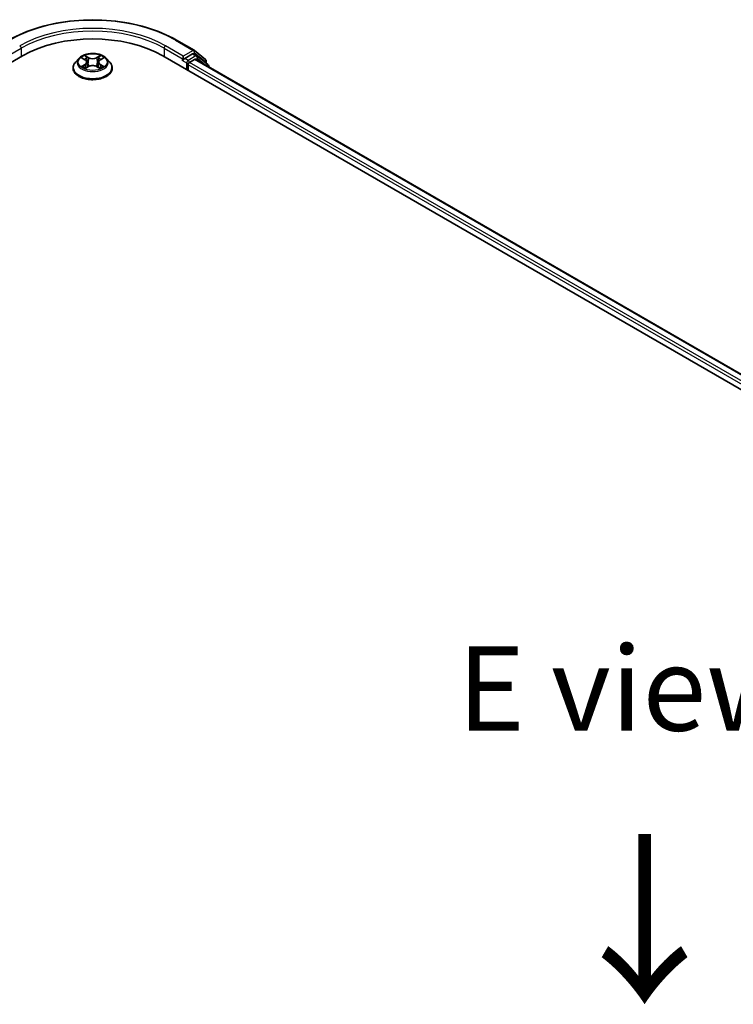
# Model space of a CAD drawing. Units: millimetres. Extents: x 0 to 7740, y 0 to 1686.
# Drawn here: x 41 to 56, y 117 to 136 of the extents above; entities that cross this region are included whole.
import ezdxf

# ---------------------------------------------------------------- set-up
doc = ezdxf.new("R2010")
doc.units = ezdxf.units.MM
doc.header["$LTSCALE"] = 0.666667
for name, color, linetype, lineweight in [('Symbol (ISO)', 7, 'Continuous', 18), ('Visible (ISO)', 7, 'Continuous', 35), ('Visible Narrow (ISO)', 7, 'Continuous', 25)]:
    doc.layers.add(name, color=color, linetype=linetype, lineweight=lineweight)
doc.styles.add('Note Text (TK)', font='MS PGothic.ttf')

msp = doc.modelspace()

# ---------------------------------------------------------------- linework, layer by layer
at = {"layer": 'Visible (ISO)'}
for p, q in [((44.5773, 135.7774), (44.9261, 135.576)), ((21.7357, 124.0364), (41.5347, 135.4673)), ((44.3065, 135.4673), (74.4764, 118.0488)), ((44.712, 135.4619), (44.712, 135.3966)), ((44.8966, 135.5032), (44.7402, 135.4129)), ((44.9826, 135.4671), (44.9166, 135.5052)), ((44.9313, 135.5725), (45.1519, 135.3941)), ((45.1991, 135.2927), (44.9878, 135.4635)), ((42.6472, 135.4139), (42.581, 135.3402)), ((42.712, 135.4221), (42.7687, 135.3881)), ((42.7791, 135.2199), (42.8383, 135.2529)), ((42.8037, 135.3415), (42.8146, 135.2397)), ((43.003, 135.2529), (43.0621, 135.2199)), ((43.0375, 135.3415), (43.0266, 135.2397)), ((43.0725, 135.3881), (43.1293, 135.4221)), ((43.1293, 135.4221), (43.1293, 135.4221)), ((43.1941, 135.4139), (43.2602, 135.3402)), ((44.7037, 135.3783), (44.7049, 135.379)), ((44.8062, 135.1789), (44.8062, 135.2877)), ((44.8345, 135.3367), (44.9344, 135.3944)), ((74.1709, 118.5282), (44.9544, 135.3964)), ((45.1668, 135.363), (45.1668, 135.3188)), ((45.2139, 135.2465), (45.2139, 135.2616)), ((42.5339, 135.2224), (42.5339, 135.2268)), ((43.3073, 135.2224), (43.3073, 135.2268))]:
    msp.add_line(p, q, dxfattribs=at)
for centre, start, end in [((44.9061, 135.5413), 51.05172, 60), ((44.9626, 135.4324), 51.05172, 60), ((45.1268, 135.363), 0, 51.05172), ((45.1739, 135.2616), 0, 51.05172)]:
    msp.add_arc(centre, 0.04, start, end, dxfattribs=at)
for centre, major_axis, start_param, end_param in [((42.9206, 134.6672), (1.96, 0), 0.7853982, 2.3561945), ((44.8966, 135.4705), (0.02, 0.0346), 0, 0.7853982), ((44.6837, 135.4129), (0.02, -0.0346), 5.4977871, 7.0685835), ((44.8345, 135.304), (0.02, 0.0346), 0.7853982, 2.3561945), ((44.9344, 135.3617), (0.02, 0.0346), 0, 0.7853982)]:
    msp.add_ellipse(centre, major_axis=major_axis, ratio=0.5773503, start_param=start_param, end_param=end_param, dxfattribs=at)
for points, knots in [([(41.2639, 135.7774), (41.4385, 135.8782), (41.6399, 135.9626), (42.0772, 136.0912), (42.313, 136.1354), (42.7967, 136.1797), (43.0445, 136.1797), (43.5282, 136.1354), (43.7641, 136.0912), (44.2014, 135.9626), (44.4027, 135.8782), (44.5773, 135.7774)], [3.1415927, 3.1415927, 3.1415927, 3.1415927, 3.4557519, 3.4557519, 3.7699112, 3.7699112, 4.0840704, 4.0840704, 4.3982297, 4.3982297, 4.712389, 4.712389, 4.712389, 4.712389]), ([(43.1941, 135.4139), (43.1777, 135.4322), (43.1569, 135.4482), (43.1079, 135.4758), (43.0793, 135.4871), (43.018, 135.5037), (42.9853, 135.5089), (42.919, 135.5129), (42.8854, 135.5118), (42.8204, 135.5031), (42.789, 135.4956), (42.7314, 135.4748), (42.7051, 135.4615), (42.6694, 135.4359), (42.6574, 135.4254), (42.6472, 135.4139)], [1.2629648, 1.2629648, 1.2629648, 1.2629648, 1.5839777, 1.5839777, 1.9184063, 1.9184063, 2.2514838, 2.2514838, 2.5827972, 2.5827972, 2.9145331, 2.9145331, 3.2485111, 3.2485111, 3.4494242, 3.4494242, 3.4494242, 3.4494242]), ([(42.7671, 135.4732), (42.7671, 135.4732), (42.767, 135.4733), (42.7669, 135.4734), (42.7668, 135.4734), (42.7667, 135.4735)], [-0.00023059908, -0.00023059908, -0.00023059908, -0.00023059908, 0, 0, 0.00033832945, 0.00033832945, 0.00033832945, 0.00033832945]), ([(42.7667, 135.4735), (42.7668, 135.4734), (42.7668, 135.4734), (42.7669, 135.4732), (42.7669, 135.4732), (42.767, 135.4731)], [-0.00033832945, -0.00033832945, -0.00033832945, -0.00033832945, 0, 0, 0.00024151791, 0.00024151791, 0.00024151791, 0.00024151791]), ([(43.0581, 135.4452), (43.0656, 135.4555), (43.0698, 135.4662), (43.0744, 135.4734), (43.0745, 135.4734), (43.0745, 135.4735)], [0, 0, 0, 0, 0.032055974, 0.032055974, 0.032394303, 0.032394303, 0.032394303, 0.032394303]), ([(43.0745, 135.4735), (43.0744, 135.4734), (43.0744, 135.4734), (43.0736, 135.4727), (43.0729, 135.472), (43.0722, 135.4714)], [-0.0323943032, -0.0323943032, -0.0323943032, -0.0323943032, -0.0320559737, -0.0320559737, -0.0289727583, -0.0289727583, -0.0289727583, -0.0289727583]), ([(42.581, 135.3402), (42.5751, 135.3335), (42.5696, 135.3266), (42.5598, 135.3125), (42.5554, 135.3052), (42.5477, 135.2902), (42.5445, 135.2826), (42.5393, 135.267), (42.5373, 135.259), (42.5346, 135.243), (42.5339, 135.2349), (42.5339, 135.2268)], [3.4494242, 3.4494242, 3.4494242, 3.4494242, 3.54493753, 3.54493753, 3.64045085, 3.64045085, 3.73596417, 3.73596417, 3.83147749, 3.83147749, 3.92699082, 3.92699082, 3.92699082, 3.92699082]), ([(42.725, 135.4142), (42.7171, 135.4233), (42.7049, 135.4284), (42.6934, 135.4309), (42.6932, 135.431), (42.6931, 135.431)], [0.001902216, 0.001902216, 0.001902216, 0.001902216, 0.032055974, 0.032055974, 0.032394303, 0.032394303, 0.032394303, 0.032394303]), ([(42.6931, 135.431), (42.6932, 135.431), (42.6933, 135.4309), (42.6945, 135.4305), (42.6956, 135.43), (42.6967, 135.4296)], [-0.0323943032, -0.0323943032, -0.0323943032, -0.0323943032, -0.0320559737, -0.0320559737, -0.0289727583, -0.0289727583, -0.0289727583, -0.0289727583]), ([(42.6937, 135.2535), (42.6936, 135.2535), (42.6935, 135.2535), (42.6933, 135.2534), (42.6932, 135.2533), (42.6931, 135.2533)], [-0.00023059908, -0.00023059908, -0.00023059908, -0.00023059908, 0, 0, 0.00033832945, 0.00033832945, 0.00033832945, 0.00033832945]), ([(42.6931, 135.2533), (42.6932, 135.2533), (42.6934, 135.2534), (42.6936, 135.2534), (42.6937, 135.2534), (42.6938, 135.2534)], [-0.00033832945, -0.00033832945, -0.00033832945, -0.00033832945, 0, 0, 0.00024151791, 0.00024151791, 0.00024151791, 0.00024151791]), ([(42.7377, 135.2484), (42.7401, 135.2464), (42.7427, 135.2444), (42.7483, 135.2404), (42.7513, 135.2384), (42.7577, 135.2345), (42.7611, 135.2325), (42.7681, 135.2287), (42.7718, 135.2268), (42.778, 135.2239), (42.7803, 135.2229), (42.7827, 135.2219)], [4.53491661, 4.53491661, 4.53491661, 4.53491661, 4.60506204, 4.60506204, 4.67520747, 4.67520747, 4.7453529, 4.7453529, 4.81549833, 4.81549833, 4.85637589, 4.85637589, 4.85637589, 4.85637589]), ([(42.8037, 135.3415), (42.8033, 135.3451), (42.8025, 135.3487), (42.8, 135.3557), (42.7983, 135.3591), (42.7942, 135.3657), (42.7918, 135.3689), (42.7863, 135.3749), (42.7832, 135.3778), (42.7764, 135.3832), (42.7727, 135.3857), (42.7687, 135.3881)], [0.84730152, 0.84730152, 0.84730152, 0.84730152, 0.98850982, 0.98850982, 1.12971813, 1.12971813, 1.27092643, 1.27092643, 1.41213473, 1.41213473, 1.55334303, 1.55334303, 1.55334303, 1.55334303]), ([(43.003, 135.2529), (42.9941, 135.2578), (42.984, 135.2619), (42.9622, 135.2682), (42.9506, 135.2703), (42.9267, 135.2724), (42.9145, 135.2724), (42.8907, 135.2703), (42.879, 135.2682), (42.8573, 135.2619), (42.8471, 135.2578), (42.8383, 135.2529)], [1.5882496, 1.5882496, 1.5882496, 1.5882496, 1.8954276, 1.8954276, 2.2026055, 2.2026055, 2.5097835, 2.5097835, 2.8169614, 2.8169614, 3.1241394, 3.1241394, 3.1241394, 3.1241394]), ([(43.0725, 135.3881), (43.0685, 135.3857), (43.0648, 135.3832), (43.058, 135.3778), (43.055, 135.3749), (43.0494, 135.3689), (43.047, 135.3657), (43.0429, 135.3591), (43.0413, 135.3557), (43.0388, 135.3487), (43.0379, 135.3451), (43.0375, 135.3415)], [3.15904595, 3.15904595, 3.15904595, 3.15904595, 3.30025425, 3.30025425, 3.44146255, 3.44146255, 3.58267086, 3.58267086, 3.72387916, 3.72387916, 3.86508746, 3.86508746, 3.86508746, 3.86508746]), ([(43.0586, 135.2219), (43.0609, 135.2229), (43.0632, 135.2239), (43.0694, 135.2268), (43.0731, 135.2287), (43.0802, 135.2325), (43.0835, 135.2345), (43.0899, 135.2384), (43.0929, 135.2404), (43.0985, 135.2444), (43.1011, 135.2464), (43.1035, 135.2484)], [6.13919839, 6.13919839, 6.13919839, 6.13919839, 6.18007596, 6.18007596, 6.25022139, 6.25022139, 6.32036682, 6.32036682, 6.39051225, 6.39051225, 6.46065768, 6.46065768, 6.46065768, 6.46065768]), ([(43.1148, 135.2537), (43.1226, 135.2552), (43.1356, 135.256), (43.1479, 135.2534), (43.148, 135.2533), (43.1481, 135.2533)], [0, 0, 0, 0, 0.032055974, 0.032055974, 0.032394303, 0.032394303, 0.032394303, 0.032394303]), ([(43.1481, 135.2533), (43.148, 135.2533), (43.1479, 135.2534), (43.1467, 135.2538), (43.1456, 135.2542), (43.1446, 135.2546)], [-0.0323943032, -0.0323943032, -0.0323943032, -0.0323943032, -0.0320559737, -0.0320559737, -0.0289727583, -0.0289727583, -0.0289727583, -0.0289727583]), ([(43.1475, 135.4308), (43.1476, 135.4308), (43.1477, 135.4308), (43.1479, 135.4309), (43.148, 135.431), (43.1481, 135.431)], [-0.00023059908, -0.00023059908, -0.00023059908, -0.00023059908, 0, 0, 0.00033832945, 0.00033832945, 0.00033832945, 0.00033832945]), ([(43.1481, 135.431), (43.148, 135.431), (43.1479, 135.4309), (43.1477, 135.4309), (43.1476, 135.4309), (43.1475, 135.4309)], [-0.00033832945, -0.00033832945, -0.00033832945, -0.00033832945, 0, 0, 0.00024151791, 0.00024151791, 0.00024151791, 0.00024151791]), ([(43.3073, 135.2268), (43.3073, 135.2349), (43.3066, 135.243), (43.3039, 135.259), (43.302, 135.267), (43.2967, 135.2826), (43.2935, 135.2902), (43.2859, 135.3052), (43.2815, 135.3125), (43.2716, 135.3266), (43.2661, 135.3335), (43.2602, 135.3402)], [0.78539816, 0.78539816, 0.78539816, 0.78539816, 0.88091149, 0.88091149, 0.97642481, 0.97642481, 1.07193813, 1.07193813, 1.16745145, 1.16745145, 1.26296478, 1.26296478, 1.26296478, 1.26296478]), ([(44.7049, 135.379), (44.7061, 135.3797), (44.7072, 135.3805), (44.7101, 135.3827), (44.7119, 135.3845), (44.7155, 135.3884), (44.7173, 135.3905), (44.7222, 135.3964), (44.7257, 135.4005), (44.7329, 135.4078), (44.7367, 135.4108), (44.7402, 135.4129)], [0.022988029, 0.022988029, 0.022988029, 0.022988029, 0.027053401, 0.027053401, 0.033003378, 0.033003378, 0.038953354, 0.038953354, 0.050334548, 0.050334548, 0.061715743, 0.061715743, 0.061715743, 0.061715743]), ([(42.5339, 135.2224), (42.5339, 135.1986), (42.5402, 135.1748), (42.5646, 135.1292), (42.5831, 135.1075), (42.631, 135.0682), (42.6607, 135.0507), (42.7279, 135.0222), (42.7654, 135.0112), (42.8442, 134.9967), (42.8856, 134.9932), (42.968, 134.9939), (43.0091, 134.9982), (43.087, 135.0142), (43.1238, 135.0258), (43.1895, 135.0556), (43.2184, 135.0737), (43.2651, 135.1149), (43.2829, 135.1379), (43.3027, 135.1818), (43.3073, 135.2021), (43.3073, 135.2224)], [3.9269908, 3.9269908, 3.9269908, 3.9269908, 4.2267014, 4.2267014, 4.5391124, 4.5391124, 4.8636054, 4.8636054, 5.1893334, 5.1893334, 5.5140838, 5.5140838, 5.8384387, 5.8384387, 6.1632728, 6.1632728, 6.4890702, 6.4890702, 6.8129852, 6.8129852, 7.0685835, 7.0685835, 7.0685835, 7.0685835]), ([(42.7815, 135.2212), (42.775, 135.2216), (42.7711, 135.2175), (42.7668, 135.2109), (42.7668, 135.2109), (42.7667, 135.2108)], [0.002431037, 0.002431037, 0.002431037, 0.002431037, 0.032055974, 0.032055974, 0.032394303, 0.032394303, 0.032394303, 0.032394303]), ([(42.7667, 135.2108), (42.7668, 135.2109), (42.7669, 135.2109), (42.7677, 135.2116), (42.7684, 135.2122), (42.7691, 135.2128)], [-0.0323943032, -0.0323943032, -0.0323943032, -0.0323943032, -0.0320559737, -0.0320559737, -0.0289727583, -0.0289727583, -0.0289727583, -0.0289727583]), ([(43.0741, 135.2111), (43.0742, 135.2111), (43.0742, 135.211), (43.0744, 135.2109), (43.0744, 135.2109), (43.0745, 135.2108)], [-0.00023059908, -0.00023059908, -0.00023059908, -0.00023059908, 0, 0, 0.00033832945, 0.00033832945, 0.00033832945, 0.00033832945]), ([(43.0745, 135.2108), (43.0745, 135.2109), (43.0744, 135.2109), (43.0743, 135.2111), (43.0743, 135.2111), (43.0743, 135.2112)], [-0.00033832945, -0.00033832945, -0.00033832945, -0.00033832945, 0, 0, 0.00024151791, 0.00024151791, 0.00024151791, 0.00024151791])]:
    msp.add_open_spline(points, degree=3, knots=knots, dxfattribs=at)
for points in [[(43.0722, 135.4714), (43.0656, 135.4652), (43.0589, 135.4576), (43.0514, 135.4503)], [(42.6967, 135.4296), (42.7019, 135.4275), (42.7071, 135.425), (42.712, 135.4221)], [(43.1446, 135.2546), (43.1345, 135.2581), (43.1242, 135.2602), (43.1165, 135.2617)], [(42.7691, 135.2128), (42.7724, 135.2156), (42.7757, 135.218), (42.7791, 135.2199)]]:
    msp.add_open_spline(points, degree=3, dxfattribs=at)
at = {"layer": 'Visible Narrow (ISO)'}
for p, q in [((44.712, 135.4619), (44.3631, 135.6633)), ((44.5573, 135.7754), (44.9061, 135.574)), ((41.1293, 135.3966), (41.5064, 135.6143)), ((41.5064, 135.6143), (41.5064, 135.451)), ((42.8415, 135.4318), (42.7667, 135.4735)), ((42.7899, 135.4503), (42.8369, 135.4241)), ((43.0745, 135.4735), (42.9997, 135.4318)), ((43.0043, 135.4241), (43.0514, 135.4503)), ((44.3348, 135.6143), (44.712, 135.3966)), ((44.3348, 135.6143), (44.3348, 135.451)), ((44.9061, 135.574), (44.712, 135.4619)), ((44.9626, 135.4651), (44.8062, 135.3748)), ((44.8966, 135.5032), (44.9344, 135.525)), ((44.8966, 135.5032), (44.9626, 135.4651)), ((44.9344, 135.525), (45.1551, 135.3467)), ((42.6931, 135.431), (42.7653, 135.3878)), ((42.7653, 135.2965), (42.6931, 135.2533)), ((42.7247, 135.2617), (42.7701, 135.2888)), ((42.7667, 135.2108), (42.8415, 135.2525)), ((42.7701, 135.2888), (42.7748, 135.2254)), ((42.8302, 135.3297), (42.8063, 135.4158)), ((42.8369, 135.4241), (42.8302, 135.3297)), ((42.9997, 135.2525), (43.0745, 135.2108)), ((43.0043, 135.4241), (43.0111, 135.3297)), ((43.0349, 135.4158), (43.0111, 135.3297)), ((43.0711, 135.2888), (43.0665, 135.2254)), ((43.0711, 135.2888), (43.1165, 135.2617)), ((43.0759, 135.3878), (43.1481, 135.431)), ((43.1481, 135.2533), (43.0759, 135.2965)), ((44.6837, 135.3803), (44.7779, 135.3258)), ((44.8062, 135.3748), (44.7402, 135.4129)), ((44.7779, 135.3258), (44.7779, 135.1952)), ((74.0333, 118.4135), (44.8062, 135.2877)), ((74.0609, 118.4628), (44.8345, 135.3367)), ((74.1592, 118.5214), (44.9344, 135.3944)), ((44.9555, 135.3957), (44.9909, 135.4161)), ((44.9909, 135.4161), (45.1676, 135.2733)), ((45.1551, 135.3467), (45.1551, 135.3283)), ((42.7488, 135.2402), (42.744, 135.2478)), ((42.7752, 135.2199), (42.7752, 135.2199)), ((42.7754, 135.2176), (42.7754, 135.2176)), ((43.0659, 135.2176), (43.0659, 135.2176)), ((43.066, 135.2199), (43.066, 135.2199)), ((43.0972, 135.2478), (43.0925, 135.2402))]:
    msp.add_line(p, q, dxfattribs=at)
for centre, major_axis, ratio, start_param, end_param in [((42.9206, 134.8305), (2.3146, 0), 0.5773503, 0.7853982, 2.3561945), ((42.9206, 134.8305), (-2.04, 0), 0.5773503, 3.9269908, 5.4977871), ((42.9206, 134.7978), (2, 0), 0.5773503, 0.7853982, 2.3561945), ((41.4781, 135.6306), (-0.02, 0.0346), 0.5773503, 3.9269908, 5.4977871), ((44.3631, 135.6306), (0.02, 0.0346), 0.5773503, 0.7853982, 2.3561945), ((44.5573, 135.7428), (0.02, 0.0346), 0.5773503, 0, 0.7853982), ((42.9206, 135.3422), (-0.2747, 0), 0.5773503, 5.3071026, 5.6884717), ((42.7853, 135.448), (-0.00544, -0.00385), 0.1849737, 1.043317, 2.4384992), ((42.7677, 135.4203), (0.0282, -0.0564), 0.5476269, 1.2270205, 1.8422764), ((43.0735, 135.4203), (-0.0282, -0.0564), 0.5476269, 4.4409089, 5.0561648), ((43.056, 135.448), (-0.00544, 0.00385), 0.1849737, 0.7030935, 2.0982756), ((42.9206, 135.3422), (-0.2747, 0), 0.5773503, 3.7363063, 4.1176753), ((44.9061, 135.5413), (0.02, 0.0346), 0.5773503, 0, 0.7853982), ((44.9061, 135.5413), (-0.02, 0.0346), 0.5773503, 3.9269908, 5.4977871), ((44.9061, 135.5413), (0.0251, 0.0311), 0.8131434, 4.839733, 6.2831853), ((44.9626, 135.4324), (0.02, 0.0346), 0.5773503, 0, 0.7853982), ((44.9626, 135.4324), (-0.02, 0.0346), 0.5773503, 3.9269908, 5.4977871), ((44.9626, 135.4324), (0.0251, 0.0311), 0.8131434, 4.839733, 6.2831853), ((42.9206, 135.2387), (-0.3824, 0), 0.5773503, 5.8056187, 9.9023446), ((42.9206, 135.3322), (-0.3079, 0), 0.5773503, 5.8056187, 9.9023446), ((42.9206, 135.3422), (0.2747, 0), 0.5773503, 3.7363063, 4.1176753), ((42.7295, 135.2595), (-0.00128, -0.00654), 0.7797536, 4.5269049, 5.922087), ((42.7091, 135.2099), (-0.021, -0.0502), 0.7122196, 2.6720097, 3.2872655), ((42.9206, 135.3119), (0.215, 0), 0.5773503, 2.1762943, 2.4206222), ((42.7653, 135.3824), (0.00342, 0.00572), 0.5873385, 0, 0.7942785), ((42.6834, 135.3422), (0.1139, 0), 0.5773503, 5.5152404, 7.0511302), ((42.7653, 135.291), (0.00342, -0.00572), 0.5873385, 0.8637843, 2.3473142), ((42.6834, 135.3372), (0.1205, 0), 0.5773503, 5.5152404, 6.3450887), ((42.8017, 135.4135), (-0.00642, -0.00178), 0.2229178, 3.8515805, 5.2070037), ((42.8255, 135.3274), (-0.00642, -0.00178), 0.2228845, 3.8515738, 5.2026198), ((42.8415, 135.4264), (-0.00325, -0.00582), 0.5671862, 3.9184152, 5.401945), ((42.9206, 135.4741), (0.1205, 0), 0.5773503, 3.9444441, 5.4803339), ((42.8415, 135.247), (-0.00325, 0.00582), 0.5671862, 5.5063628, 6.2831853), ((42.9206, 135.4791), (-0.1139, 0), 0.5773503, 0.8028515, 2.3387412), ((42.9206, 135.2052), (0.1139, 0), 0.5773503, 0.8028515, 2.3387412), ((42.9997, 135.4264), (0.00325, -0.00582), 0.5671862, 0.8812403, 2.3647701), ((42.9997, 135.247), (0.00325, 0.00582), 0.5671862, 0, 0.7768225), ((43.0157, 135.3274), (-0.00642, 0.00178), 0.2228845, 4.2221582, 5.5732041), ((43.1578, 135.3422), (-0.1139, 0), 0.5773503, 5.5152404, 7.0511302), ((43.0396, 135.4135), (-0.00642, 0.00178), 0.2229178, 4.2177743, 5.5731974), ((43.1578, 135.3372), (-0.1205, 0), 0.5773503, 6.221282, 7.0511302), ((42.9206, 135.3119), (0.215, 0), 0.5773503, 0.7209705, 0.9652983), ((43.0759, 135.291), (-0.00342, -0.00572), 0.5873385, 3.9358711, 5.419401), ((43.0759, 135.3824), (-0.00342, 0.00572), 0.5873385, 5.4889069, 6.2831853), ((42.9206, 135.3422), (0.2747, 0), 0.5773503, 5.3071026, 5.6884717), ((43.1322, 135.2099), (0.021, -0.0502), 0.7122196, 2.9959198, 3.6111756), ((43.1118, 135.2595), (0.00128, -0.00654), 0.7797536, 0.3610983, 1.7562804), ((44.8062, 135.3422), (-0.02, -0.0346), 0.5773503, 3.9269908, 5.4977871), ((44.8062, 135.3422), (0.04, 0), 0.5773503, 3.9269908, 4.9915058), ((44.8062, 135.3422), (-0.02, 0.0346), 0.5773503, 4.22077, 5.4977871), ((45.1268, 135.363), (0.0251, 0.0311), 0.8131434, 4.839733, 6.2831853), ((45.1268, 135.363), (0.04, 0), 0.5773503, 5.4977871, 6.2831853), ((45.1739, 135.2616), (0.0251, 0.0311), 0.8131434, 5.0143174, 6.2831853), ((45.1739, 135.2616), (0.04, 0), 0.5773503, 5.7449339, 6.2831853), ((42.9206, 135.2268), (-0.3867, 0), 0.5773503, 0, 3.1415927), ((42.9206, 135.2224), (0.3867, 0), 0.5773503, 3.1415927, 6.2831853), ((42.7488, 135.2457), (-0.00567, -0.00351), 0.7297361, 5.1634453, 5.7754826), ((43.0924, 135.2457), (-0.00567, 0.00351), 0.7297361, 3.6492954, 4.2613326)]:
    msp.add_ellipse(centre, major_axis=major_axis, ratio=ratio, start_param=start_param, end_param=end_param, dxfattribs=at)
msp.add_ellipse((42.9206, 135.3422), major_axis=(0.2855, 0), ratio=0.5773503, dxfattribs=at)
for points in [[(42.767, 135.4731), (42.7715, 135.466), (42.7757, 135.4555), (42.7831, 135.4452)], [(42.7899, 135.4503), (42.7816, 135.4583), (42.7743, 135.4667), (42.7671, 135.4732)], [(42.7831, 135.4452), (42.7899, 135.4359), (42.7952, 135.425), (42.7983, 135.414)], [(43.043, 135.414), (43.046, 135.425), (43.0513, 135.4359), (43.0581, 135.4452)], [(42.7247, 135.2617), (42.7162, 135.2601), (42.7047, 135.2576), (42.6937, 135.2535)], [(42.6938, 135.2534), (42.7059, 135.2559), (42.7187, 135.2552), (42.7265, 135.2537)], [(42.7265, 135.2537), (42.7306, 135.253), (42.7344, 135.2512), (42.7377, 135.2484)], [(42.7983, 135.414), (42.8062, 135.3852), (42.8142, 135.3565), (42.8222, 135.3278)], [(42.8222, 135.3278), (42.8289, 135.3036), (42.8367, 135.2798), (42.8461, 135.2569)], [(42.8524, 135.2596), (42.8437, 135.2824), (42.8364, 135.3058), (42.8302, 135.3297)], [(43.0111, 135.3297), (43.0048, 135.3058), (42.9975, 135.2824), (42.9888, 135.2596)], [(42.9951, 135.2569), (43.0045, 135.2798), (43.0123, 135.3036), (43.0191, 135.3278)], [(43.0191, 135.3278), (43.027, 135.3565), (43.035, 135.3852), (43.043, 135.414)], [(43.1035, 135.2484), (43.1068, 135.2512), (43.1106, 135.253), (43.1148, 135.2537)], [(43.1475, 135.4309), (43.1361, 135.4283), (43.1241, 135.4232), (43.1162, 135.4142)], [(43.1293, 135.4221), (43.1351, 135.4255), (43.1414, 135.4284), (43.1475, 135.4308)], [(43.0743, 135.2112), (43.0701, 135.2175), (43.0662, 135.2216), (43.0597, 135.2212)], [(43.0621, 135.2199), (43.0662, 135.2176), (43.0702, 135.2146), (43.0741, 135.2111)]]:
    msp.add_open_spline(points, degree=3, dxfattribs=at)

# ---------------------------------------------------------------- texts
at = {"layer": 'Symbol (ISO)', "color": 7, "insert": (53.5014, 122.9606), "char_height": 1.666667, "attachment_point": 5, "line_spacing_factor": 1.5, "style": 'Note Text (TK)'}
msp.add_mtext('\\fＭＳ Ｐゴシック|b0|i0;E view', dxfattribs=at)
at = {"layer": 'Symbol (ISO)', "color": 7, "insert": (53.7821, 120.2303), "char_height": 2.666667, "attachment_point": 4, "rotation": 270, "line_spacing_factor": 1.5, "style": 'Note Text (TK)'}
msp.add_mtext('\\fＭＳ Ｐゴシック|b0|i0;{\\H2.6667;→}', dxfattribs=at)

doc.saveas('drawing.dxf')
